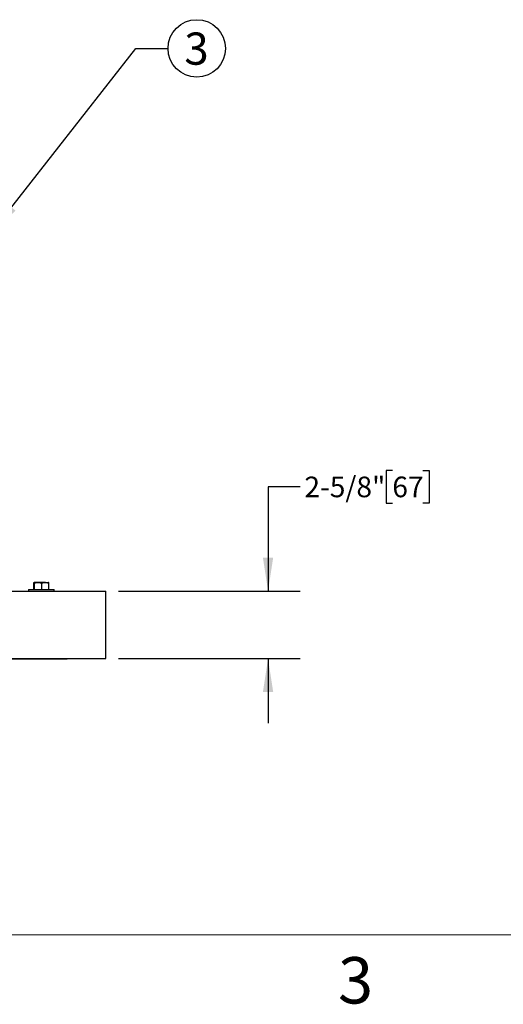
# Model space of a CAD drawing. Units: inches. Extents: x 0.1 to 22.1, y 0.1 to 17.1.
# Drawn here: x 7 to 8.9, y 0.2 to 4 of the extents above; entities that cross this region are included whole.
import ezdxf

# ---------------------------------------------------------------- set-up
doc = ezdxf.new("R2010")
doc.units = ezdxf.units.IN
doc.header["$MEASUREMENT"] = 0
doc.layers.add('7', color=7, linetype='Continuous', lineweight=25)
doc.styles.add('SLDTEXTSTYLE0', font='TXT', dxfattribs={"width": 0.75})
doc.styles.add('SLDTEXTSTYLE2', font='TXT', dxfattribs={"width": 0.8625})
doc.dimstyles.new('SLDDIMSTYLE0', dxfattribs={"dimtxt": 0.08, "dimasz": 0.13, "dimexe": 0, "dimexo": 0.0625, "dimgap": 0.02, "dimtad": 0, "dimtih": 1, "dimtoh": 1, "dimdec": 6, "dimlfac": 10, "dimrnd": 1e-09, "dimzin": 12, "dimdsep": 46, "dimlunit": 5, "dimtxsty": 'SLDTEXTSTYLE0', "dimsah": 1, "dimcen": 0.09, "dimadec": 0, "dimazin": 3, "dimtfac": 1, "dimtmove": 0, "dimatfit": 0, "dimfxl": 0, "dimfrac": 2, "dimtolj": 1, "dimtzin": 12, "dimarcsym": 0})
doc.dimstyles.new('SLDDIMSTYLE2', dxfattribs={"dimtxt": 0.18, "dimasz": 0.13, "dimexe": 0, "dimexo": 0.0625, "dimgap": 0, "dimtad": 0, "dimtih": 1, "dimtoh": 1, "dimdec": 0, "dimrnd": 1e-09, "dimzin": 0, "dimdsep": 46, "dimlunit": 5, "dimtxsty": 'Standard', "dimsah": 1, "dimcen": 0.09, "dimadec": 0, "dimazin": 0, "dimtfac": 0.13, "dimtdec": 0, "dimtofl": 0, "dimtmove": 0, "dimatfit": 3, "dimfxl": 0, "dimfrac": 2, "dimtolj": 1, "dimtzin": 0, "dimarcsym": 0})

# ---------------------------------------------------------------- blocks, each defined once
blk = doc.blocks.new('_D_2')
at = {"layer": '7', "color": 7}
for p, q in [((8.4387, 2.285), (8.4144, 2.285)), ((8.4144, 2.285), (8.4144, 2.158)), ((8.5569, 2.285), (8.5813, 2.285)), ((8.5813, 2.285), (8.5813, 2.158)), ((8.0813, 2.2215), (7.9563, 2.2215)), ((7.9563, 2.2215), (7.9563, 1.8168)), ((8.4144, 2.158), (8.4387, 2.158)), ((8.5813, 2.158), (8.5569, 2.158)), ((7.3763, 1.8168), (8.0813, 1.8168)), ((7.3763, 1.5543), (8.0813, 1.5543)), ((7.9563, 1.5543), (7.9563, 1.3043))]:
    blk.add_line(p, q, dxfattribs=at)
for points in [[(7.9563, 1.8168), (7.9763, 1.9468), (7.9363, 1.9468)], [(7.9563, 1.5543), (7.9363, 1.4243), (7.9763, 1.4243)]]:
    blk.add_solid(points, dxfattribs=at)
at = {"layer": '7', "color": 7, "char_height": 0.08, "attachment_point": 1, "style": 'SLDTEXTSTYLE0'}
for s, insert in [('2-5/8"', (8.0975, 2.2611)), ('67', (8.4387, 2.2611))]:
    blk.add_mtext(s, dxfattribs=dict(at, insert=insert))
blk = doc.blocks.new('SW_NOTE_0_15')
at = {"layer": '7', "color": 0}
blk.add_circle((0.1117, 0), 0.1117, dxfattribs=at)
at = {"layer": '7', "color": 0, "insert": (0.1105, 0.0619), "char_height": 0.125, "attachment_point": 2, "style": 'SLDTEXTSTYLE0'}
blk.add_mtext('3', dxfattribs=at)

msp = doc.modelspace()

# ---------------------------------------------------------------- linework, layer by layer
at = {"color": 7, "linetype": 'Continuous', "lineweight": 25}
for p, q in [((7.04708338, 1.82325102), (7.04708338, 1.84754123)), ((7.06418335, 1.85005102), (7.04831959, 1.85005102)), ((7.04955604, 1.82325102), (7.04955604, 1.84754123)), ((7.09220152, 1.85005102), (7.06418335, 1.85005102)), ((7.07881065, 1.82325102), (7.07881065, 1.84754123)), ((7.09220152, 1.85005102), (7.10439607, 1.85005102)), ((7.10559262, 1.82325102), (7.10559262, 1.84754123)), ((2.82633792, 1.81675103), (7.32633795, 1.81675103)), ((7.02633792, 1.82325102), (7.02633792, 1.81675103)), ((7.02633792, 1.82325102), (7.03404334, 1.82325102)), ((7.03404334, 1.82325102), (7.12633785, 1.82325102)), ((7.12633785, 1.81675103), (7.12633785, 1.82325102)), ((7.32633795, 1.77300103), (7.32633795, 1.81675103)), ((7.32633795, 1.59800103), (7.32633795, 1.77300103)), ((7.32633795, 1.55425103), (7.32633795, 1.59800103)), ((2.82633792, 1.55425103), (7.32633795, 1.55425103)), ((2.97633794, 1.55410103), (7.17633793, 1.55410103)), ((7.17633793, 1.55425103), (7.17633793, 1.55410103))]:
    msp.add_line(p, q, dxfattribs=at)
for points, knots in [([(7.04708338, 1.84754123), (7.04728416, 1.84824272), (7.04768938, 1.84965855), (7.04810826, 1.84991941), (7.04831959, 1.85005102)], [0, 0, 0, 0, 0.4954581761, 1, 1, 1, 1]), ([(7.04831959, 1.85005102), (7.04834894, 1.85004852), (7.04876689, 1.85001292), (7.04917582, 1.84873211), (7.04955604, 1.84754123)], [0, 0, 0, 0, 0.0702195104, 1, 1, 1, 1]), ([(7.04955604, 1.84754123), (7.0519316, 1.84824272), (7.05672625, 1.84965854), (7.06168265, 1.8499194), (7.06418335, 1.85005102)], [0, 0, 0, 0, 0.4954618629, 1, 1, 1, 1]), ([(7.06418335, 1.85005102), (7.06453019, 1.85004852), (7.06946964, 1.85001292), (7.07431009, 1.84873211), (7.07881065, 1.84754123)], [0, 0, 0, 0, 0.070218235, 1, 1, 1, 1]), ([(7.07881065, 1.84754123), (7.07975731, 1.84786234), (7.08411814, 1.84934155), (7.08865193, 1.84973948), (7.09220152, 1.85005102)], [0, 0, 0, 0, 0.2170814425, 1, 1, 1, 1]), ([(7.09220152, 1.85005102), (7.09327382, 1.85002217), (7.09780526, 1.84990024), (7.10222145, 1.84856245), (7.10559262, 1.84754123)], [0, 0, 0, 0, 0.236634929, 1, 1, 1, 1]), ([(7.10559262, 1.84754123), (7.10539186, 1.84824272), (7.10498667, 1.84965855), (7.10456761, 1.84991941), (7.10435617, 1.85005102)], [0, 0, 0, 0, 0.4954572026, 1, 1, 1, 1])]:
    msp.add_open_spline(points, degree=3, knots=knots, dxfattribs=at)
at = {"layer": '7', "color": 7, "lineweight": 18}
msp.add_line((0.44845, 0.481299), (21.44845, 0.481299), dxfattribs=at)

# ---------------------------------------------------------------- block references
at = {"layer": '7', "color": 7}
msp.add_blockref('SW_NOTE_0_15', (7.56801878, 3.92369664), dxfattribs=at)

# ---------------------------------------------------------------- texts
at = {"layer": '7', "insert": (8.29596214, 0.39512985), "char_height": 0.18, "attachment_point": 2, "style": 'SLDTEXTSTYLE2'}
msp.add_mtext('3', dxfattribs=at)

# ---------------------------------------------------------------- dimensions: what is measured, and where the dimension line sits
at = {"layer": '7', "color": 7}
dim = msp.add_linear_dim(base=(7.95633794, 1.81675103), p1=(7.32633794, 1.55425103), p2=(7.32633794, 1.81675103), angle=90, dimstyle='SLDDIMSTYLE0', dxfattribs=at)
dim.commit()
dim.dimension.update_dxf_attribs({"geometry": '_D_2', "text_midpoint": (7.95633794, 2.22149134), "dimtype": 160})

# ---------------------------------------------------------------- leaders
msp.add_leader([(6.87939292, 3.20475103), (7.44301878, 3.92369664), (7.56801878, 3.92369664)], dimstyle='SLDDIMSTYLE2', dxfattribs=at)

doc.saveas('drawing.dxf')
